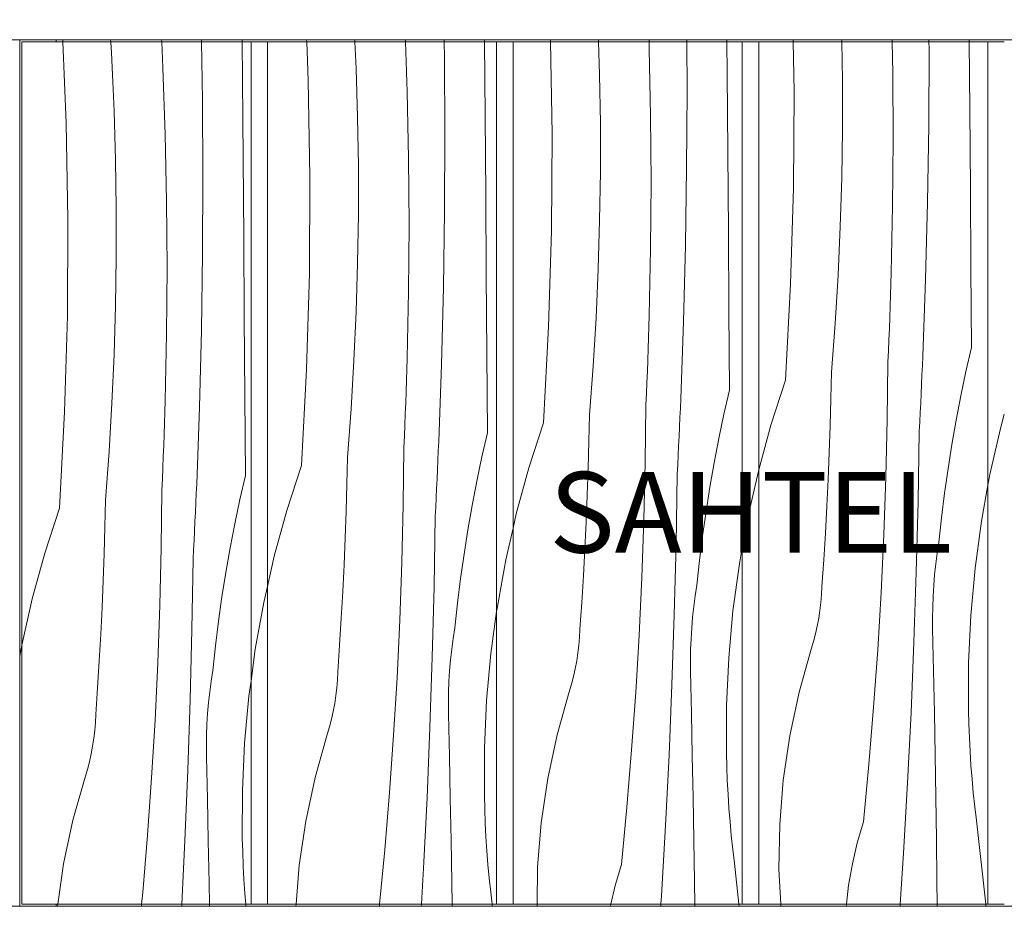
# Model space of a CAD drawing. Units: millimetres. Extents: x -54530 to -37447, y 0 to 3200.
# Drawn here: x -49680 to -49192, y 940 to 1390 of the extents above; entities that cross this region are included whole.
import ezdxf

# ---------------------------------------------------------------- set-up
doc = ezdxf.new("R2010")
doc.units = ezdxf.units.MM
doc.header["$MEASUREMENT"] = 0
doc.linetypes.add('KAUSS punktiirjoon L', pattern=[4.233333, 2.116667, -2.116667])
doc.linetypes.add('Wipeout_Contour', pattern=[1000, 0, -1000])
for name, color, linetype, lineweight, true_color in [('A_NOORTEKESKUS RIIUL_1_0_Pen_No__245', 7, 'Continuous', 13, 0x474874), ('A_NOORTEKESKUS RIIUL_1_SA - SISUSTUS - 3D erimööbel_Pen_No__87', 7, 'Continuous', 9, 0x8a8a8a), ('A_NOORTEKESKUS RIIUL_1_SA - SISUSTUS - erimööbel_Pen_No__87', 7, 'Continuous', 9, 0x8a8a8a)]:
    doc.layers.add(name, color=color, linetype=linetype, lineweight=lineweight, true_color=true_color)
for name, color, linetype in [('A_NOORTEKESKUS RIIUL_1_AR - SEINAD - siseseinad', 7, 'Continuous'), ('A_NOORTEKESKUS RIIUL_1_SA - SISUSTUS - 3D erimööbel', 7, 'Continuous'), ('A_NOORTEKESKUS RIIUL_1_SA - SISUSTUS - erimööbel', 7, 'Continuous')]:
    doc.layers.add(name, color=color, linetype=linetype)
doc.layers.add('A_NOORTEKESKUS RIIUL_1_SA - SISUSTUS - erimööbel_Pen_No__18', color=9, linetype='Continuous', lineweight=13)
doc.styles.add('GENERATED_STYLE_2', font='txt')

# ---------------------------------------------------------------- blocks, each defined once
blk = doc.blocks.new('*X21', base_point=(-54990.2, -2501.08))
at = {"layer": 'A_NOORTEKESKUS RIIUL_1_SA - SISUSTUS - erimööbel_Pen_No__18', "color": 9, "linetype": 'Continuous', "lineweight": 13}
for p, q in [((-49191.98, 1194.24), (-49193.92, 1187.15)), ((-49193.92, 1187.15), (-49199.14, 1164.22)), ((-49199.14, 1164.22), (-49200.1, 1158.91))]:
    blk.add_line(p, q, dxfattribs=at)
blk = doc.blocks.new('*X22', base_point=(-54990.2, -2501.08))
at = {"layer": 'A_NOORTEKESKUS RIIUL_1_SA - SISUSTUS - erimööbel_Pen_No__18', "color": 9, "linetype": 'Continuous', "lineweight": 13}
for p, q in [((-49296.27, 1354.41), (-49296.7, 1379)), ((-49272.29, 1359.81), (-49272.58, 1379)), ((-49247.34, 1363.53), (-49247.66, 1379)), ((-49229.32, 1375.64), (-49229.34, 1379)), ((-49209.08, 1345.35), (-49209.34, 1379)), ((-49229.49, 1337.49), (-49229.32, 1375.64)), ((-49247.13, 1330.49), (-49247.34, 1363.53)), ((-49272.29, 1335.66), (-49272.29, 1359.81)), ((-49296.57, 1306.59), (-49296.27, 1354.41)), ((-49208.8, 1306), (-49209.08, 1345.35)), ((-49272.65, 1311.52), (-49272.29, 1335.66)), ((-49230.06, 1299.33), (-49229.49, 1337.49)), ((-49247.36, 1297.44), (-49247.13, 1330.49)), ((-49273.37, 1287.38), (-49272.65, 1311.52)), ((-49297.99, 1258.8), (-49296.57, 1306.59)), ((-49208.53, 1266.66), (-49208.8, 1306)), ((-49231.04, 1261.19), (-49230.06, 1299.33)), ((-49248.05, 1264.4), (-49247.36, 1297.44)), ((-49274.45, 1263.26), (-49273.37, 1287.38)), ((-49208.28, 1227.31), (-49208.53, 1266.66)), ((-49275.9, 1239.15), (-49274.45, 1263.26)), ((-49248.21, 1258.85), (-49248.05, 1264.4)), ((-49232.42, 1223.06), (-49231.04, 1261.19)), ((-49300.54, 1211.05), (-49297.99, 1258.8)), ((-49248.38, 1253.3), (-49248.21, 1258.85)), ((-49248.56, 1247.75), (-49248.38, 1253.3)), ((-49248.76, 1242.21), (-49248.56, 1247.75)), ((-49248.97, 1236.66), (-49248.76, 1242.21)), ((-49277.71, 1215.07), (-49275.9, 1239.15)), ((-49249.19, 1231.11), (-49248.97, 1236.66)), ((-49249.43, 1225.56), (-49249.19, 1231.11)), ((-49208.28, 1227.31), (-49210.99, 1215.35)), ((-49249.68, 1220.01), (-49249.43, 1225.56)), ((-49232.62, 1218.38), (-49232.42, 1223.06)), ((-49250.02, 1191.44), (-49249.68, 1220.01)), ((-49232.82, 1213.71), (-49232.62, 1218.38)), ((-49277.98, 1201.75), (-49277.71, 1215.07)), ((-49233.03, 1209.03), (-49232.82, 1213.71)), ((-49210.99, 1215.35), (-49213.5, 1203.34)), ((-49300.54, 1211.05), (-49307.76, 1188.66)), ((-49233.24, 1204.36), (-49233.03, 1209.03)), ((-49278.34, 1188.44), (-49277.98, 1201.75)), ((-49233.46, 1199.69), (-49233.24, 1204.36)), ((-49213.5, 1203.34), (-49215.82, 1191.29)), ((-49233.69, 1195.01), (-49233.46, 1199.69)), ((-49233.93, 1190.34), (-49233.69, 1195.01)), ((-49307.76, 1188.66), (-49313.83, 1166.56)), ((-49278.79, 1175.13), (-49278.34, 1188.44)), ((-49250.7, 1162.86), (-49250.02, 1191.44)), ((-49234.16, 1185.67), (-49233.93, 1190.34)), ((-49215.82, 1191.29), (-49217.94, 1179.2)), ((-49234.75, 1150.76), (-49234.16, 1185.67)), ((-49217.94, 1179.2), (-49219.87, 1167.09)), ((-49279.34, 1161.82), (-49278.79, 1175.13)), ((-49251.72, 1134.3), (-49250.7, 1162.86)), ((-49219.87, 1167.09), (-49221.59, 1154.94)), ((-49279.99, 1148.51), (-49279.34, 1161.82)), ((-49200.1, 1158.91), (-49203.33, 1141.08)), ((-49221.59, 1154.94), (-49223.12, 1142.76)), ((-49280.72, 1135.21), (-49279.99, 1148.51)), ((-49235.62, 1115.86), (-49234.75, 1150.76)), ((-49223.12, 1142.76), (-49224.45, 1130.56)), ((-49203.33, 1141.08), (-49206.5, 1117.77)), ((-49281.56, 1121.92), (-49280.72, 1135.21)), ((-49253.07, 1105.75), (-49251.72, 1134.3)), ((-49225.27, 1125.25), (-49224.45, 1130.56)), ((-49225.97, 1119.91), (-49225.27, 1125.25)), ((-49282.48, 1108.63), (-49281.56, 1121.92)), ((-49226.55, 1114.56), (-49225.97, 1119.91)), ((-49236.78, 1080.97), (-49235.62, 1115.86)), ((-49226.99, 1109.2), (-49226.55, 1114.56)), ((-49206.5, 1117.77), (-49208.63, 1094.35)), ((-49227.32, 1103.83), (-49226.99, 1109.2)), ((-49282.97, 1100.75), (-49282.66, 1104.69)), ((-49282.66, 1104.69), (-49282.48, 1108.63)), ((-49254.77, 1077.23), (-49253.07, 1105.75)), ((-49283.43, 1096.83), (-49282.97, 1100.75)), ((-49227.51, 1098.45), (-49227.32, 1103.83)), ((-49284.02, 1092.92), (-49283.43, 1096.83)), ((-49227.58, 1093.07), (-49227.51, 1098.45)), ((-49208.63, 1094.35), (-49209.72, 1070.85)), ((-49284.75, 1089.04), (-49284.02, 1092.92)), ((-49227.53, 1087.69), (-49227.58, 1093.07)), ((-49286.61, 1081.37), (-49285.61, 1085.19)), ((-49285.61, 1085.19), (-49284.75, 1089.04)), ((-49227.09, 1066.8), (-49227.53, 1087.69)), ((-49287.74, 1077.59), (-49286.61, 1081.37)), ((-49238.22, 1046.09), (-49236.78, 1080.97)), ((-49293.77, 1056.24), (-49287.74, 1077.59)), ((-49256.8, 1048.72), (-49254.77, 1077.23)), ((-49209.72, 1070.85), (-49209.77, 1047.34)), ((-49226.68, 1045.91), (-49227.09, 1066.8)), ((-49298.41, 1034.55), (-49293.77, 1056.24)), ((-49259.17, 1020.24), (-49256.8, 1048.72)), ((-49239.96, 1011.22), (-49238.22, 1046.09)), ((-49226.3, 1025.02), (-49226.68, 1045.91)), ((-49209.59, 1040.47), (-49209.77, 1047.34)), ((-49209.32, 1033.6), (-49209.59, 1040.47)), ((-49301.63, 1012.61), (-49298.41, 1034.55)), ((-49208.96, 1026.74), (-49209.32, 1033.6)), ((-49208.51, 1019.88), (-49208.96, 1026.74)), ((-49225.96, 1004.13), (-49226.3, 1025.02)), ((-49261.88, 991.78), (-49259.17, 1020.24)), ((-49207.98, 1013.03), (-49208.51, 1019.88)), ((-49303.41, 990.5), (-49301.63, 1012.61)), ((-49241.98, 976.36), (-49239.96, 1011.22)), ((-49207.35, 1006.19), (-49207.98, 1013.03)), ((-49206.64, 999.35), (-49207.35, 1006.19)), ((-49225.65, 983.24), (-49225.96, 1004.13)), ((-49205.83, 992.53), (-49206.64, 999.35)), ((-49264.92, 981.5), (-49261.88, 991.78)), ((-49201.18, 951.02), (-49205.83, 992.53)), ((-49303.75, 968.32), (-49303.41, 990.5)), ((-49225.37, 962.34), (-49225.65, 983.24)), ((-49267.36, 971.06), (-49264.92, 981.5)), ((-49243.66, 951.02), (-49241.98, 976.36)), ((-49302.9, 951.02), (-49303.75, 968.32)), ((-49269.22, 960.49), (-49267.36, 971.06)), ((-49225.24, 951.02), (-49225.37, 962.34)), ((-49270.33, 951.02), (-49269.22, 960.49))]:
    blk.add_line(p, q, dxfattribs=at)
blk = doc.blocks.new('*X23', base_point=(-54990.2, -2501.08))
at = {"layer": 'A_NOORTEKESKUS RIIUL_1_SA - SISUSTUS - erimööbel_Pen_No__18', "color": 9, "linetype": 'Continuous', "lineweight": 13}
for p, q in [((-49313.99, 1165.98), (-49319.21, 1143.05)), ((-49313.83, 1166.56), (-49313.99, 1165.98)), ((-49319.21, 1143.05), (-49321.95, 1127.89))]:
    blk.add_line(p, q, dxfattribs=at)
blk = doc.blocks.new('*X24', base_point=(-54990.2, -2501.08))
at = {"layer": 'A_NOORTEKESKUS RIIUL_1_SA - SISUSTUS - erimööbel_Pen_No__18', "color": 9, "linetype": 'Continuous', "lineweight": 13}
for p, q in [((-49416.34, 1333.24), (-49417.14, 1379)), ((-49392.72, 1362.79), (-49393.21, 1379)), ((-49368.08, 1375.4), (-49368.2, 1379)), ((-49349.38, 1354.47), (-49349.53, 1379)), ((-49329.45, 1363.52), (-49329.57, 1379)), ((-49367.41, 1342.36), (-49368.08, 1375.4)), ((-49392.36, 1338.64), (-49392.72, 1362.79)), ((-49329.15, 1324.18), (-49329.45, 1363.52)), ((-49349.55, 1316.32), (-49349.38, 1354.47)), ((-49392.35, 1314.49), (-49392.36, 1338.64)), ((-49367.2, 1309.32), (-49367.41, 1342.36)), ((-49416.64, 1285.42), (-49416.34, 1333.24)), ((-49328.87, 1284.83), (-49329.15, 1324.18)), ((-49392.71, 1290.35), (-49392.35, 1314.49)), ((-49350.13, 1278.16), (-49349.55, 1316.32)), ((-49367.43, 1276.27), (-49367.2, 1309.32)), ((-49393.44, 1266.21), (-49392.71, 1290.35)), ((-49418.06, 1237.62), (-49416.64, 1285.42)), ((-49328.6, 1245.49), (-49328.87, 1284.83)), ((-49368.12, 1243.23), (-49367.43, 1276.27)), ((-49351.11, 1240.02), (-49350.13, 1278.16)), ((-49394.52, 1242.08), (-49393.44, 1266.21)), ((-49395.97, 1217.98), (-49394.52, 1242.08)), ((-49368.27, 1237.68), (-49368.12, 1243.23)), ((-49328.34, 1206.14), (-49328.6, 1245.49)), ((-49420.61, 1189.87), (-49418.06, 1237.62)), ((-49368.45, 1232.13), (-49368.27, 1237.68)), ((-49352.49, 1201.89), (-49351.11, 1240.02)), ((-49368.63, 1226.58), (-49368.45, 1232.13)), ((-49368.83, 1221.03), (-49368.63, 1226.58)), ((-49397.78, 1193.9), (-49395.97, 1217.98)), ((-49369.04, 1215.49), (-49368.83, 1221.03)), ((-49369.26, 1209.94), (-49369.04, 1215.49)), ((-49369.5, 1204.39), (-49369.26, 1209.94)), ((-49369.74, 1198.84), (-49369.5, 1204.39)), ((-49352.68, 1197.21), (-49352.49, 1201.89)), ((-49328.34, 1206.14), (-49331.05, 1194.18)), ((-49370.09, 1170.27), (-49369.74, 1198.84)), ((-49352.89, 1192.54), (-49352.68, 1197.21)), ((-49398.05, 1180.58), (-49397.78, 1193.9)), ((-49353.1, 1187.86), (-49352.89, 1192.54)), ((-49331.05, 1194.18), (-49333.57, 1182.17)), ((-49420.61, 1189.87), (-49427.83, 1167.49)), ((-49353.31, 1183.19), (-49353.1, 1187.86)), ((-49353.53, 1178.52), (-49353.31, 1183.19)), ((-49333.57, 1182.17), (-49335.89, 1170.12)), ((-49398.41, 1167.27), (-49398.05, 1180.58)), ((-49353.76, 1173.84), (-49353.53, 1178.52)), ((-49353.99, 1169.17), (-49353.76, 1173.84)), ((-49427.83, 1167.49), (-49434.06, 1144.81)), ((-49370.77, 1141.69), (-49370.09, 1170.27)), ((-49354.23, 1164.5), (-49353.99, 1169.17)), ((-49335.89, 1170.12), (-49338.01, 1158.03)), ((-49398.86, 1153.96), (-49398.41, 1167.27)), ((-49354.82, 1129.59), (-49354.23, 1164.5)), ((-49338.01, 1158.03), (-49339.93, 1145.91)), ((-49399.41, 1140.65), (-49398.86, 1153.96)), ((-49434.06, 1144.81), (-49435.68, 1137.66)), ((-49339.93, 1145.91), (-49341.66, 1133.77)), ((-49400.05, 1127.34), (-49399.41, 1140.65)), ((-49371.78, 1113.13), (-49370.77, 1141.69)), ((-49341.66, 1133.77), (-49343.19, 1121.59)), ((-49355.69, 1094.69), (-49354.82, 1129.59)), ((-49400.79, 1114.04), (-49400.05, 1127.34)), ((-49321.95, 1127.89), (-49323.4, 1119.91)), ((-49343.19, 1121.59), (-49344.52, 1109.39)), ((-49323.4, 1119.91), (-49326.57, 1096.6)), ((-49401.62, 1100.75), (-49400.79, 1114.04)), ((-49373.14, 1084.58), (-49371.78, 1113.13)), ((-49345.34, 1104.08), (-49344.52, 1109.39)), ((-49346.04, 1098.74), (-49345.34, 1104.08)), ((-49402.55, 1087.46), (-49401.62, 1100.75)), ((-49356.85, 1059.8), (-49355.69, 1094.69)), ((-49346.61, 1093.39), (-49346.04, 1098.74)), ((-49326.57, 1096.6), (-49328.7, 1073.18)), ((-49347.06, 1088.03), (-49346.61, 1093.39)), ((-49402.73, 1083.52), (-49402.55, 1087.46)), ((-49374.84, 1056.05), (-49373.14, 1084.58)), ((-49347.38, 1082.66), (-49347.06, 1088.03)), ((-49403.49, 1075.66), (-49403.04, 1079.58)), ((-49403.04, 1079.58), (-49402.73, 1083.52)), ((-49347.58, 1077.28), (-49347.38, 1082.66)), ((-49404.09, 1071.75), (-49403.49, 1075.66)), ((-49347.65, 1071.9), (-49347.58, 1077.28)), ((-49404.81, 1067.87), (-49404.09, 1071.75)), ((-49347.6, 1066.52), (-49347.65, 1071.9)), ((-49328.7, 1073.18), (-49329.79, 1049.68)), ((-49405.68, 1064.02), (-49404.81, 1067.87)), ((-49347.15, 1045.63), (-49347.6, 1066.52)), ((-49407.81, 1056.41), (-49406.67, 1060.2)), ((-49406.67, 1060.2), (-49405.68, 1064.02)), ((-49413.84, 1035.07), (-49407.81, 1056.41)), ((-49376.87, 1027.55), (-49374.84, 1056.05)), ((-49358.29, 1024.92), (-49356.85, 1059.8)), ((-49346.74, 1024.74), (-49347.15, 1045.63)), ((-49329.79, 1049.68), (-49329.84, 1026.16)), ((-49418.48, 1013.38), (-49413.84, 1035.07)), ((-49379.24, 999.06), (-49376.87, 1027.55)), ((-49329.66, 1019.3), (-49329.84, 1026.16)), ((-49360.02, 990.05), (-49358.29, 1024.92)), ((-49346.37, 1003.85), (-49346.74, 1024.74)), ((-49329.39, 1012.43), (-49329.66, 1019.3)), ((-49421.7, 991.44), (-49418.48, 1013.38)), ((-49329.03, 1005.57), (-49329.39, 1012.43)), ((-49346.02, 982.96), (-49346.37, 1003.85)), ((-49328.58, 998.71), (-49329.03, 1005.57)), ((-49381.95, 970.61), (-49379.24, 999.06)), ((-49328.04, 991.86), (-49328.58, 998.71)), ((-49327.42, 985.02), (-49328.04, 991.86)), ((-49423.48, 969.33), (-49421.7, 991.44)), ((-49362.04, 955.19), (-49360.02, 990.05)), ((-49345.72, 962.07), (-49346.02, 982.96)), ((-49326.7, 978.18), (-49327.42, 985.02)), ((-49325.9, 971.36), (-49326.7, 978.18)), ((-49423.76, 951.02), (-49423.48, 969.33)), ((-49384.98, 960.33), (-49381.95, 970.61)), ((-49323.62, 951.02), (-49325.9, 971.36)), ((-49387.17, 951.02), (-49384.98, 960.33)), ((-49345.57, 951.02), (-49345.72, 962.07)), ((-49362.32, 951.02), (-49362.04, 955.19))]:
    blk.add_line(p, q, dxfattribs=at)
blk = doc.blocks.new('*X25', base_point=(-54990.2, -2501.08))
at = {"layer": 'A_NOORTEKESKUS RIIUL_1_SA - SISUSTUS - erimööbel_Pen_No__18', "color": 9, "linetype": 'Continuous', "lineweight": 13}
for p, q in [((-49435.68, 1137.66), (-49439.27, 1121.88)), ((-49439.27, 1121.88), (-49443.47, 1098.73)), ((-49443.47, 1098.73), (-49443.81, 1096.23))]:
    blk.add_line(p, q, dxfattribs=at)
blk = doc.blocks.new('*X26', base_point=(-54990.2, -2501.08))
at = {"layer": 'A_NOORTEKESKUS RIIUL_1_SA - SISUSTUS - erimööbel_Pen_No__18', "color": 9, "linetype": 'Continuous', "lineweight": 13}
for p, q in [((-49537.24, 1359.88), (-49538.02, 1379)), ((-49513.52, 1365.75), (-49514.08, 1379)), ((-49488.14, 1354.23), (-49488.98, 1379)), ((-49469.68, 1371.46), (-49469.81, 1379)), ((-49449.52, 1342.35), (-49449.81, 1379)), ((-49469.45, 1333.3), (-49469.68, 1371.46)), ((-49512.79, 1341.61), (-49513.52, 1365.75)), ((-49536.41, 1312.07), (-49537.24, 1359.88)), ((-49487.48, 1321.19), (-49488.14, 1354.23)), ((-49512.42, 1317.47), (-49512.79, 1341.61)), ((-49449.22, 1303.01), (-49449.52, 1342.35)), ((-49469.62, 1295.14), (-49469.45, 1333.3)), ((-49487.26, 1288.15), (-49487.48, 1321.19)), ((-49512.42, 1293.32), (-49512.42, 1317.47)), ((-49536.7, 1264.25), (-49536.41, 1312.07)), ((-49448.94, 1263.66), (-49449.22, 1303.01)), ((-49470.2, 1256.99), (-49469.62, 1295.14)), ((-49512.78, 1269.18), (-49512.42, 1293.32)), ((-49487.5, 1255.1), (-49487.26, 1288.15)), ((-49513.5, 1245.04), (-49512.78, 1269.18)), ((-49538.13, 1216.45), (-49536.7, 1264.25)), ((-49448.67, 1224.32), (-49448.94, 1263.66)), ((-49471.17, 1218.85), (-49470.2, 1256.99)), ((-49488.18, 1222.06), (-49487.5, 1255.1)), ((-49514.59, 1220.91), (-49513.5, 1245.04)), ((-49488.34, 1216.51), (-49488.18, 1222.06)), ((-49448.41, 1184.97), (-49448.67, 1224.32)), ((-49540.68, 1168.7), (-49538.13, 1216.45)), ((-49516.04, 1196.81), (-49514.59, 1220.91)), ((-49488.51, 1210.96), (-49488.34, 1216.51)), ((-49472.55, 1180.71), (-49471.17, 1218.85)), ((-49488.7, 1205.41), (-49488.51, 1210.96)), ((-49488.9, 1199.86), (-49488.7, 1205.41)), ((-49517.85, 1172.73), (-49516.04, 1196.81)), ((-49489.11, 1194.31), (-49488.9, 1199.86)), ((-49489.33, 1188.77), (-49489.11, 1194.31)), ((-49489.56, 1183.22), (-49489.33, 1188.77)), ((-49489.81, 1177.67), (-49489.56, 1183.22)), ((-49448.41, 1184.97), (-49451.12, 1173.01)), ((-49490.15, 1149.09), (-49489.81, 1177.67)), ((-49472.75, 1176.04), (-49472.55, 1180.71)), ((-49518.11, 1159.41), (-49517.85, 1172.73)), ((-49472.95, 1171.37), (-49472.75, 1176.04)), ((-49451.12, 1173.01), (-49453.64, 1161)), ((-49540.68, 1168.7), (-49547.9, 1146.32)), ((-49473.16, 1166.69), (-49472.95, 1171.37)), ((-49473.38, 1162.02), (-49473.16, 1166.69)), ((-49518.47, 1146.1), (-49518.11, 1159.41)), ((-49473.6, 1157.34), (-49473.38, 1162.02)), ((-49453.64, 1161), (-49455.96, 1148.95)), ((-49473.83, 1152.67), (-49473.6, 1157.34)), ((-49490.83, 1120.52), (-49490.15, 1149.09)), ((-49474.3, 1143.33), (-49474.06, 1148)), ((-49474.06, 1148), (-49473.83, 1152.67)), ((-49455.96, 1148.95), (-49458.08, 1136.86)), ((-49547.9, 1146.32), (-49554.13, 1123.64)), ((-49518.93, 1132.78), (-49518.47, 1146.1)), ((-49474.88, 1108.42), (-49474.3, 1143.33)), ((-49458.08, 1136.86), (-49460, 1124.74)), ((-49519.48, 1119.48), (-49518.93, 1132.78)), ((-49554.13, 1123.64), (-49557.54, 1108.63)), ((-49460, 1124.74), (-49461.73, 1112.59)), ((-49520.12, 1106.17), (-49519.48, 1119.48)), ((-49491.85, 1091.96), (-49490.83, 1120.52)), ((-49461.73, 1112.59), (-49463.25, 1100.42)), ((-49520.86, 1092.87), (-49520.12, 1106.17)), ((-49475.76, 1073.52), (-49474.88, 1108.42)), ((-49463.25, 1100.42), (-49464.58, 1088.22)), ((-49443.81, 1096.23), (-49446.63, 1075.43)), ((-49521.69, 1079.58), (-49520.86, 1092.87)), ((-49493.21, 1063.41), (-49491.85, 1091.96)), ((-49465.41, 1082.91), (-49464.58, 1088.22)), ((-49522.62, 1066.29), (-49521.69, 1079.58)), ((-49466.11, 1077.57), (-49465.41, 1082.91)), ((-49466.68, 1072.22), (-49466.11, 1077.57)), ((-49446.63, 1075.43), (-49448.77, 1052.01)), ((-49476.91, 1038.63), (-49475.76, 1073.52)), ((-49467.13, 1066.86), (-49466.68, 1072.22)), ((-49522.79, 1062.35), (-49522.62, 1066.29)), ((-49467.45, 1061.49), (-49467.13, 1066.86)), ((-49523.11, 1058.41), (-49522.79, 1062.35)), ((-49494.9, 1034.88), (-49493.21, 1063.41)), ((-49467.65, 1056.11), (-49467.45, 1061.49)), ((-49523.56, 1054.49), (-49523.11, 1058.41)), ((-49467.72, 1050.73), (-49467.65, 1056.11)), ((-49524.88, 1046.7), (-49524.15, 1050.58)), ((-49524.15, 1050.58), (-49523.56, 1054.49)), ((-49467.66, 1045.35), (-49467.72, 1050.73)), ((-49448.77, 1052.01), (-49449.86, 1028.51)), ((-49525.74, 1042.85), (-49524.88, 1046.7)), ((-49467.22, 1024.46), (-49467.66, 1045.35)), ((-49526.74, 1039.03), (-49525.74, 1042.85)), ((-49527.87, 1035.24), (-49526.74, 1039.03)), ((-49478.36, 1003.74), (-49476.91, 1038.63)), ((-49533.91, 1013.9), (-49527.87, 1035.24)), ((-49496.94, 1006.38), (-49494.9, 1034.88)), ((-49449.86, 1028.51), (-49449.91, 1004.99)), ((-49466.81, 1003.57), (-49467.22, 1024.46)), ((-49538.55, 992.21), (-49533.91, 1013.9)), ((-49499.31, 977.89), (-49496.94, 1006.38)), ((-49480.09, 968.88), (-49478.36, 1003.74)), ((-49466.44, 982.68), (-49466.81, 1003.57)), ((-49449.73, 998.12), (-49449.91, 1004.99)), ((-49449.46, 991.26), (-49449.73, 998.12)), ((-49541.76, 970.27), (-49538.55, 992.21)), ((-49449.1, 984.4), (-49449.46, 991.26)), ((-49466.09, 961.79), (-49466.44, 982.68)), ((-49448.65, 977.54), (-49449.1, 984.4)), ((-49501.86, 951.02), (-49499.31, 977.89)), ((-49448.11, 970.69), (-49448.65, 977.54)), ((-49543.32, 951.02), (-49541.76, 970.27)), ((-49481.13, 951.02), (-49480.09, 968.88)), ((-49447.49, 963.85), (-49448.11, 970.69)), ((-49446.77, 957.01), (-49447.49, 963.85)), ((-49465.93, 951.02), (-49466.09, 961.79)), ((-49446.07, 951.02), (-49446.77, 957.01))]:
    blk.add_line(p, q, dxfattribs=at)
blk = doc.blocks.new('*X27', base_point=(-54990.2, -2501.08))
at = {"layer": 'A_NOORTEKESKUS RIIUL_1_SA - SISUSTUS - erimööbel_Pen_No__18', "color": 9, "linetype": 'Continuous', "lineweight": 13}
for p, q in [((-49557.54, 1108.63), (-49559.34, 1100.71)), ((-49559.34, 1100.71), (-49563.54, 1077.56)), ((-49563.54, 1077.56), (-49565.66, 1061.92))]:
    blk.add_line(p, q, dxfattribs=at)
blk = doc.blocks.new('*X28', base_point=(-54990.2, -2501.08))
at = {"layer": 'A_NOORTEKESKUS RIIUL_1_SA - SISUSTUS - erimööbel_Pen_No__18', "color": 9, "linetype": 'Continuous', "lineweight": 13}
for p, q in [((-49657.31, 1338.71), (-49658.96, 1379)), ((-49634.94, 1373.57), (-49635.27, 1379)), ((-49609.33, 1366.09), (-49609.94, 1379)), ((-49589.75, 1350.29), (-49590.23, 1379)), ((-49569.9, 1360.52), (-49570.05, 1379)), ((-49634.2, 1359.08), (-49634.94, 1373.57)), ((-49608.21, 1333.06), (-49609.33, 1366.09)), ((-49633.59, 1344.58), (-49634.2, 1359.08)), ((-49569.58, 1321.18), (-49569.9, 1360.52)), ((-49589.52, 1312.13), (-49589.75, 1350.29)), ((-49632.86, 1320.44), (-49633.59, 1344.58)), ((-49656.48, 1290.9), (-49657.31, 1338.71)), ((-49607.55, 1300.02), (-49608.21, 1333.06)), ((-49632.49, 1296.3), (-49632.86, 1320.44)), ((-49569.29, 1281.83), (-49569.58, 1321.18)), ((-49589.69, 1273.97), (-49589.52, 1312.13)), ((-49607.33, 1266.97), (-49607.55, 1300.02)), ((-49632.49, 1272.15), (-49632.49, 1296.3)), ((-49656.77, 1243.08), (-49656.48, 1290.9)), ((-49569, 1242.49), (-49569.29, 1281.83)), ((-49632.85, 1248), (-49632.49, 1272.15)), ((-49590.26, 1235.82), (-49589.69, 1273.97)), ((-49607.57, 1233.93), (-49607.33, 1266.97)), ((-49633.57, 1223.87), (-49632.85, 1248)), ((-49658.19, 1195.28), (-49656.77, 1243.08)), ((-49568.73, 1203.15), (-49569, 1242.49)), ((-49591.24, 1197.68), (-49590.26, 1235.82)), ((-49608.25, 1200.89), (-49607.57, 1233.93)), ((-49634.66, 1199.74), (-49633.57, 1223.87)), ((-49568.48, 1163.8), (-49568.73, 1203.15)), ((-49636.1, 1175.64), (-49634.66, 1199.74)), ((-49608.41, 1195.34), (-49608.25, 1200.89)), ((-49592.62, 1159.54), (-49591.24, 1197.68)), ((-49660.74, 1147.53), (-49658.19, 1195.28)), ((-49608.58, 1189.79), (-49608.41, 1195.34)), ((-49608.77, 1184.24), (-49608.58, 1189.79)), ((-49608.96, 1178.69), (-49608.77, 1184.24)), ((-49609.17, 1173.14), (-49608.96, 1178.69)), ((-49637.92, 1151.56), (-49636.1, 1175.64)), ((-49609.4, 1167.6), (-49609.17, 1173.14)), ((-49609.63, 1162.05), (-49609.4, 1167.6)), ((-49568.48, 1163.8), (-49571.19, 1151.83)), ((-49609.88, 1156.5), (-49609.63, 1162.05)), ((-49592.82, 1154.87), (-49592.62, 1159.54)), ((-49610.22, 1127.92), (-49609.88, 1156.5)), ((-49593.02, 1150.19), (-49592.82, 1154.87)), ((-49638.18, 1138.24), (-49637.92, 1151.56)), ((-49593.23, 1145.52), (-49593.02, 1150.19)), ((-49571.19, 1151.83), (-49573.7, 1139.82)), ((-49660.74, 1147.53), (-49667.97, 1125.15)), ((-49593.45, 1140.85), (-49593.23, 1145.52)), ((-49638.54, 1124.93), (-49638.18, 1138.24)), ((-49593.67, 1136.17), (-49593.45, 1140.85)), ((-49573.7, 1139.82), (-49576.02, 1127.78)), ((-49593.89, 1131.5), (-49593.67, 1136.17)), ((-49594.13, 1126.83), (-49593.89, 1131.5)), ((-49667.97, 1125.15), (-49674.19, 1102.47)), ((-49639, 1111.61), (-49638.54, 1124.93)), ((-49610.9, 1099.35), (-49610.22, 1127.92)), ((-49594.37, 1122.16), (-49594.13, 1126.83)), ((-49576.02, 1127.78), (-49578.14, 1115.69)), ((-49594.95, 1087.25), (-49594.37, 1122.16)), ((-49578.14, 1115.69), (-49580.07, 1103.57)), ((-49639.55, 1098.3), (-49639, 1111.61)), ((-49674.19, 1102.47), (-49679.39, 1079.61)), ((-49611.92, 1070.79), (-49610.9, 1099.35)), ((-49580.07, 1103.57), (-49581.8, 1091.42)), ((-49640.19, 1085), (-49639.55, 1098.3)), ((-49581.8, 1091.42), (-49583.32, 1079.25)), ((-49640.93, 1071.7), (-49640.19, 1085)), ((-49595.82, 1052.35), (-49594.95, 1087.25)), ((-49583.32, 1079.25), (-49584.65, 1067.05)), ((-49641.76, 1058.41), (-49640.93, 1071.7)), ((-49613.28, 1042.24), (-49611.92, 1070.79)), ((-49585.48, 1061.73), (-49584.65, 1067.05)), ((-49586.17, 1056.4), (-49585.48, 1061.73)), ((-49565.66, 1061.92), (-49566.7, 1054.26)), ((-49642.68, 1045.12), (-49641.76, 1058.41)), ((-49586.75, 1051.05), (-49586.17, 1056.4)), ((-49596.98, 1017.45), (-49595.82, 1052.35)), ((-49587.2, 1045.69), (-49586.75, 1051.05)), ((-49566.7, 1054.26), (-49568.83, 1030.84)), ((-49587.52, 1040.32), (-49587.2, 1045.69)), ((-49643.18, 1037.24), (-49642.86, 1041.17)), ((-49642.86, 1041.17), (-49642.68, 1045.12)), ((-49614.97, 1013.71), (-49613.28, 1042.24)), ((-49643.63, 1033.32), (-49643.18, 1037.24)), ((-49587.72, 1034.94), (-49587.52, 1040.32)), ((-49644.22, 1029.41), (-49643.63, 1033.32)), ((-49587.79, 1029.56), (-49587.72, 1034.94)), ((-49568.83, 1030.84), (-49569.93, 1007.34)), ((-49644.95, 1025.53), (-49644.22, 1029.41)), ((-49587.73, 1024.18), (-49587.79, 1029.56)), ((-49646.81, 1017.86), (-49645.81, 1021.68)), ((-49645.81, 1021.68), (-49644.95, 1025.53)), ((-49587.29, 1003.29), (-49587.73, 1024.18)), ((-49647.94, 1014.07), (-49646.81, 1017.86)), ((-49598.43, 982.57), (-49596.98, 1017.45)), ((-49653.98, 992.73), (-49647.94, 1014.07)), ((-49617, 985.2), (-49614.97, 1013.71)), ((-49569.93, 1007.34), (-49569.98, 983.82)), ((-49586.88, 982.4), (-49587.29, 1003.29)), ((-49658.61, 971.04), (-49653.98, 992.73)), ((-49619.37, 956.72), (-49617, 985.2)), ((-49600, 951.02), (-49598.43, 982.57)), ((-49586.5, 961.51), (-49586.88, 982.4)), ((-49569.79, 976.95), (-49569.98, 983.82)), ((-49569.52, 970.09), (-49569.79, 976.95)), ((-49661.55, 951.02), (-49658.61, 971.04)), ((-49569.16, 963.22), (-49569.52, 970.09)), ((-49568.72, 956.37), (-49569.16, 963.22)), ((-49586.33, 951.02), (-49586.5, 961.51)), ((-49619.92, 951.02), (-49619.37, 956.72)), ((-49568.3, 951.02), (-49568.72, 956.37))]:
    blk.add_line(p, q, dxfattribs=at)
blk = doc.blocks.new('*X29', base_point=(-54990.2, -2501.08))
at = {"layer": 'A_NOORTEKESKUS RIIUL_1_SA - SISUSTUS - erimööbel_Pen_No__18', "color": 9, "linetype": 'Continuous', "lineweight": 13}
for p, q in [((-49661.7, 950.02), (-49661.55, 951.02)), ((-49620.01, 950.02), (-49619.92, 951.02)), ((-49600.05, 950.02), (-49600, 951.02)), ((-49586.31, 950.02), (-49586.33, 951.02)), ((-49568.22, 950.02), (-49568.3, 951.02)), ((-49543.4, 950.02), (-49543.32, 951.02)), ((-49501.96, 950.02), (-49501.86, 951.02)), ((-49481.19, 950.02), (-49481.13, 951.02)), ((-49465.92, 950.02), (-49465.93, 951.02)), ((-49445.97, 950.19), (-49446.07, 951.02)), ((-49445.95, 950.02), (-49445.97, 950.19)), ((-49423.78, 950.02), (-49423.76, 951.02)), ((-49387.4, 950.02), (-49387.17, 951.02)), ((-49362.39, 950.02), (-49362.32, 951.02)), ((-49345.56, 950.02), (-49345.57, 951.02)), ((-49323.51, 950.02), (-49323.62, 951.02)), ((-49302.85, 950.02), (-49302.9, 951.02)), ((-49270.44, 950.02), (-49270.33, 951.02)), ((-49243.72, 950.02), (-49243.66, 951.02)), ((-49225.23, 950.02), (-49225.24, 951.02)), ((-49201.06, 950.02), (-49201.18, 951.02)), ((-49180.59, 950.02), (-49180.71, 951.02)), ((-49151.07, 950.02), (-49151.07, 951.02)), ((-49125.16, 950.02), (-49125.09, 951.02)), ((-49104.94, 950.02), (-49104.95, 951.02)), ((-49079.01, 950.02), (-49079.09, 951.02)), ((-49056.99, 950.02), (-49057.18, 951.02)), ((-49029.31, 950.02), (-49029.43, 951.02)), ((-49006.67, 950.02), (-49006.6, 951.02)), ((-48984.67, 950.02), (-48984.68, 951.02))]:
    blk.add_line(p, q, dxfattribs=at)
blk = doc.blocks.new('*X30', base_point=(-54990.2, -2501.08))
at = {"layer": 'A_NOORTEKESKUS RIIUL_1_SA - SISUSTUS - erimööbel_Pen_No__18', "color": 9, "linetype": 'Continuous', "lineweight": 13}
for p, q in [((-49658.96, 1379), (-49659, 1380)), ((-49635.27, 1379), (-49635.33, 1380)), ((-49609.94, 1379), (-49609.99, 1380)), ((-49590.23, 1379), (-49590.25, 1380)), ((-49570.05, 1379), (-49570.06, 1380)), ((-49538.03, 1379), (-49538.07, 1380)), ((-49514.08, 1379), (-49514.12, 1380)), ((-49488.98, 1379), (-49489.02, 1380)), ((-49469.81, 1379), (-49469.83, 1380)), ((-49449.81, 1379), (-49449.82, 1380)), ((-49417.14, 1379), (-49417.15, 1380)), ((-49393.21, 1379), (-49393.24, 1380)), ((-49368.2, 1379), (-49368.23, 1380)), ((-49349.53, 1379), (-49349.54, 1380)), ((-49329.57, 1379), (-49329.58, 1380)), ((-49296.7, 1379), (-49296.72, 1380)), ((-49272.58, 1379), (-49272.59, 1380)), ((-49247.66, 1379), (-49247.68, 1380)), ((-49229.34, 1379), (-49229.34, 1380)), ((-49209.34, 1379), (-49209.35, 1380)), ((-49176.26, 1379), (-49176.28, 1380)), ((-49152.22, 1379), (-49152.22, 1380)), ((-49127.24, 1379), (-49127.25, 1380)), ((-49109.33, 1379), (-49109.32, 1380)), ((-49089.11, 1379), (-49089.12, 1380)), ((-49056.25, 1379), (-49056.24, 1380)), ((-49032.15, 1379), (-49032.15, 1380)), ((-49007.03, 1379), (-49007.04, 1380)), ((-48989.36, 1379), (-48989.35, 1379.83)), ((-48989.35, 1379.83), (-48989.35, 1380))]:
    blk.add_line(p, q, dxfattribs=at)
blk = doc.blocks.new('*X32', base_point=(-54990.2, -2501.08))
at = {"layer": 'A_NOORTEKESKUS RIIUL_1_SA - SISUSTUS - erimööbel_Pen_No__18', "color": 9, "linetype": 'Continuous', "lineweight": 13}
for p, q in [((-49679.41, 1079.53), (-49680.39, 1074.11)), ((-49679.39, 1079.61), (-49679.41, 1079.53))]:
    blk.add_line(p, q, dxfattribs=at)

msp = doc.modelspace()

# ---------------------------------------------------------------- wipeouts: each hides what was drawn before it
at = {"color": 254, "linetype": 'Wipeout_Contour', "lineweight": 0, "ltscale": 196841.181762}
msp.add_wipeout([(-49191.98, 1379), (-49200.1, 1379), (-49200.1, 951.02), (-49191.98, 951.02)], dxfattribs=at).dxf.layer = 'A_NOORTEKESKUS RIIUL_1_SA - SISUSTUS - erimööbel'

# ---------------------------------------------------------------- next in the draw order: block references
at = {"layer": 'A_NOORTEKESKUS RIIUL_1_AR - SEINAD - siseseinad', "color": 255, "linetype": 'KAUSS punktiirjoon L', "lineweight": 13}
msp.add_blockref('*X21', (-54990.2, -2501.08), dxfattribs=at)

# ---------------------------------------------------------------- next in the draw order: wipeouts: each hides what was drawn before it
at = {"color": 254, "linetype": 'Wipeout_Contour', "lineweight": 0, "ltscale": 197084.81922}
msp.add_wipeout([(-49200.1, 1379), (-49313.83, 1379), (-49313.83, 951.02), (-49200.1, 951.02)], dxfattribs=at).dxf.layer = 'A_NOORTEKESKUS RIIUL_1_SA - SISUSTUS - erimööbel'

# ---------------------------------------------------------------- next in the draw order: block references
at = {"layer": 'A_NOORTEKESKUS RIIUL_1_AR - SEINAD - siseseinad', "color": 255, "linetype": 'KAUSS punktiirjoon L', "lineweight": 13}
msp.add_blockref('*X22', (-54990.2, -2501.08), dxfattribs=at)

# ---------------------------------------------------------------- next in the draw order: wipeouts: each hides what was drawn before it
at = {"color": 254, "linetype": 'Wipeout_Contour', "lineweight": 0, "ltscale": 197328.45663}
msp.add_wipeout([(-49313.83, 1379), (-49321.95, 1379), (-49321.95, 951.02), (-49313.83, 951.02)], dxfattribs=at).dxf.layer = 'A_NOORTEKESKUS RIIUL_1_SA - SISUSTUS - erimööbel'

# ---------------------------------------------------------------- next in the draw order: block references
at = {"layer": 'A_NOORTEKESKUS RIIUL_1_AR - SEINAD - siseseinad', "color": 255, "linetype": 'KAUSS punktiirjoon L', "lineweight": 13}
msp.add_blockref('*X23', (-54990.2, -2501.08), dxfattribs=at)

# ---------------------------------------------------------------- next in the draw order: wipeouts: each hides what was drawn before it
at = {"color": 254, "linetype": 'Wipeout_Contour', "lineweight": 0, "ltscale": 197572.094445}
msp.add_wipeout([(-49435.68, 951.02), (-49321.95, 951.02), (-49321.95, 1379), (-49435.68, 1379)], dxfattribs=at).dxf.layer = 'A_NOORTEKESKUS RIIUL_1_SA - SISUSTUS - erimööbel'

# ---------------------------------------------------------------- next in the draw order: block references
at = {"layer": 'A_NOORTEKESKUS RIIUL_1_AR - SEINAD - siseseinad', "color": 255, "linetype": 'KAUSS punktiirjoon L', "lineweight": 13}
msp.add_blockref('*X24', (-54990.2, -2501.08), dxfattribs=at)

# ---------------------------------------------------------------- next in the draw order: texts
at = {"layer": 'A_NOORTEKESKUS RIIUL_1_0_Pen_No__245', "color": 167, "linetype": 'Continuous', "lineweight": 13, "true_color": 0x474874, "insert": (-49317.8, 1145.5), "char_height": 40, "attachment_point": 5, "style": 'GENERATED_STYLE_2'}
msp.add_mtext('\\A1;{\\pqc;\\fOpen Sans|b0|i0|c0|p0;\\W1.000000;SAHTEL}', dxfattribs=at)

# ---------------------------------------------------------------- next in the draw order: wipeouts: each hides what was drawn before it
at = {"color": 254, "linetype": 'Wipeout_Contour', "lineweight": 0, "ltscale": 197815.732192}
msp.add_wipeout([(-49435.68, 1379), (-49443.81, 1379), (-49443.81, 951.02), (-49435.68, 951.02)], dxfattribs=at).dxf.layer = 'A_NOORTEKESKUS RIIUL_1_SA - SISUSTUS - erimööbel'

# ---------------------------------------------------------------- next in the draw order: block references
at = {"layer": 'A_NOORTEKESKUS RIIUL_1_AR - SEINAD - siseseinad', "color": 255, "linetype": 'KAUSS punktiirjoon L', "lineweight": 13}
msp.add_blockref('*X25', (-54990.2, -2501.08), dxfattribs=at)

# ---------------------------------------------------------------- next in the draw order: wipeouts: each hides what was drawn before it
at = {"color": 254, "linetype": 'Wipeout_Contour', "lineweight": 0, "ltscale": 198059.370341}
msp.add_wipeout([(-49443.81, 1379), (-49557.54, 1379), (-49557.54, 951.02), (-49443.81, 951.02)], dxfattribs=at).dxf.layer = 'A_NOORTEKESKUS RIIUL_1_SA - SISUSTUS - erimööbel'

# ---------------------------------------------------------------- next in the draw order: block references
at = {"layer": 'A_NOORTEKESKUS RIIUL_1_AR - SEINAD - siseseinad', "color": 255, "linetype": 'KAUSS punktiirjoon L', "lineweight": 13}
msp.add_blockref('*X26', (-54990.2, -2501.08), dxfattribs=at)

# ---------------------------------------------------------------- next in the draw order: wipeouts: each hides what was drawn before it
at = {"color": 254, "linetype": 'Wipeout_Contour', "lineweight": 0, "ltscale": 198303.008443}
msp.add_wipeout([(-49557.54, 1379), (-49565.66, 1379), (-49565.66, 951.02), (-49557.54, 951.02)], dxfattribs=at).dxf.layer = 'A_NOORTEKESKUS RIIUL_1_SA - SISUSTUS - erimööbel'

# ---------------------------------------------------------------- next in the draw order: block references
at = {"layer": 'A_NOORTEKESKUS RIIUL_1_AR - SEINAD - siseseinad', "color": 255, "linetype": 'KAUSS punktiirjoon L', "lineweight": 13}
msp.add_blockref('*X27', (-54990.2, -2501.08), dxfattribs=at)

# ---------------------------------------------------------------- next in the draw order: wipeouts: each hides what was drawn before it
at = {"color": 254, "linetype": 'Wipeout_Contour', "lineweight": 0, "ltscale": 198546.646934}
msp.add_wipeout([(-49565.66, 1379), (-49679.39, 1379), (-49679.39, 951.02), (-49565.66, 951.02)], dxfattribs=at).dxf.layer = 'A_NOORTEKESKUS RIIUL_1_SA - SISUSTUS - erimööbel'

# ---------------------------------------------------------------- next in the draw order: block references
at = {"layer": 'A_NOORTEKESKUS RIIUL_1_AR - SEINAD - siseseinad', "color": 255, "linetype": 'KAUSS punktiirjoon L', "lineweight": 13}
msp.add_blockref('*X28', (-54990.2, -2501.08), dxfattribs=at)

# ---------------------------------------------------------------- next in the draw order: wipeouts: each hides what was drawn before it
at = {"color": 254, "linetype": 'Wipeout_Contour', "lineweight": 0, "ltscale": 197348.730683}
msp.add_wipeout([(-49662.39, 1380), (-49662.39, 1379), (-48973.39, 1379), (-48973.39, 1380)], dxfattribs=at).dxf.layer = 'A_NOORTEKESKUS RIIUL_1_SA - SISUSTUS - erimööbel'
at = {"color": 254, "linetype": 'Wipeout_Contour', "lineweight": 0, "ltscale": 197308.205795}
msp.add_wipeout([(-49662.39, 951.02), (-49662.39, 950.02), (-48973.39, 950.02), (-48973.39, 951.02)], dxfattribs=at).dxf.layer = 'A_NOORTEKESKUS RIIUL_1_SA - SISUSTUS - erimööbel'

# ---------------------------------------------------------------- next in the draw order: block references
at = {"layer": 'A_NOORTEKESKUS RIIUL_1_AR - SEINAD - siseseinad', "color": 255, "linetype": 'KAUSS punktiirjoon L', "lineweight": 13}
for name in ['*X30', '*X29']:
    msp.add_blockref(name, (-54990.2, -2501.08), dxfattribs=at)

# ---------------------------------------------------------------- next in the draw order: wipeouts: each hides what was drawn before it
at = {"color": 254, "linetype": 'Wipeout_Contour', "lineweight": 0, "ltscale": 397482.240951}
msp.add_wipeout([(-49662.39, 1380), (-49680.39, 1380), (-49680.39, 950.02), (-49662.39, 950.02), (-49662.39, 951.02), (-49679.39, 951.02), (-49679.39, 1379), (-49662.39, 1379)], dxfattribs=at).dxf.layer = 'A_NOORTEKESKUS RIIUL_1_SA - SISUSTUS - erimööbel'

# ---------------------------------------------------------------- next in the draw order: block references
at = {"layer": 'A_NOORTEKESKUS RIIUL_1_AR - SEINAD - siseseinad', "color": 255, "linetype": 'KAUSS punktiirjoon L', "lineweight": 13}
msp.add_blockref('*X32', (-54990.2, -2501.08), dxfattribs=at)

# ---------------------------------------------------------------- next in the draw order: wipeouts: each hides what was drawn before it
at = {"color": 254, "linetype": 'Wipeout_Contour', "lineweight": 0, "ltscale": 198861.461259}
msp.add_wipeout([(-52015.41, 1380), (-47376.36, 1380), (-47376.36, 1400), (-52015.41, 1400)], dxfattribs=at).dxf.layer = 'A_NOORTEKESKUS RIIUL_1_SA - SISUSTUS - 3D erimööbel'
at = {"color": 254, "linetype": 'Wipeout_Contour', "lineweight": 0, "ltscale": 397635.524344}
msp.add_wipeout([(-52015.41, 950), (-52015.41, 930), (-50435.39, 930), (-49710.39, 930.02), (-49680.39, 930), (-48955.39, 930.02), (-47376.36, 930), (-47376.36, 950)], dxfattribs=at).dxf.layer = 'A_NOORTEKESKUS RIIUL_1_SA - SISUSTUS - 3D erimööbel'

# ---------------------------------------------------------------- next in the draw order: linework, layer by layer
at = {"layer": 'A_NOORTEKESKUS RIIUL_1_SA - SISUSTUS - 3D erimööbel_Pen_No__87', "color": 252, "linetype": 'Continuous', "lineweight": 9, "true_color": 0x8a8a8a}
for p, q in [((-49710.39, 1380), (-49680.39, 1380)), ((-49680.41, 950), (-49680.41, 1380)), ((-52015.41, 950), (-47376.36, 950))]:
    msp.add_line(p, q, dxfattribs=at)
at = {"layer": 'A_NOORTEKESKUS RIIUL_1_SA - SISUSTUS - erimööbel_Pen_No__87', "color": 252, "linetype": 'Continuous', "lineweight": 9, "true_color": 0x8a8a8a}
for p, q in [((-49662.39, 1380), (-49680.39, 1380)), ((-49680.39, 950.02), (-49680.39, 1380)), ((-49679.39, 951.02), (-49679.39, 1379)), ((-49679.39, 1379), (-49565.66, 1379)), ((-48973.39, 1380), (-49662.39, 1380)), ((-49662.39, 1379), (-49662.39, 1380)), ((-49565.66, 1379), (-49565.66, 951.02)), ((-49565.66, 1379), (-49557.54, 1379)), ((-49557.54, 951.02), (-49557.54, 1379)), ((-49557.54, 1379), (-49443.81, 1379)), ((-49443.81, 1379), (-49443.81, 951.02)), ((-49443.81, 1379), (-49435.68, 1379)), ((-49435.68, 951.02), (-49435.68, 1379)), ((-49435.68, 1379), (-49321.95, 1379)), ((-49321.95, 1379), (-49321.95, 951.02)), ((-49321.95, 1379), (-49313.83, 1379)), ((-49313.83, 951.02), (-49313.83, 1379)), ((-49313.83, 1379), (-49200.1, 1379)), ((-49200.1, 1379), (-49200.1, 951.02)), ((-49200.1, 1379), (-49191.98, 1379)), ((-49662.39, 950.02), (-49680.39, 950.02)), ((-49565.66, 951.02), (-49679.39, 951.02)), ((-49662.39, 950.02), (-49662.39, 951.02)), ((-48973.39, 950.02), (-49662.39, 950.02)), ((-49557.54, 951.02), (-49565.66, 951.02)), ((-49443.81, 951.02), (-49557.54, 951.02)), ((-49435.68, 951.02), (-49443.81, 951.02)), ((-49321.95, 951.02), (-49435.68, 951.02)), ((-49313.83, 951.02), (-49321.95, 951.02)), ((-49200.1, 951.02), (-49313.83, 951.02)), ((-49191.98, 951.02), (-49200.1, 951.02))]:
    msp.add_line(p, q, dxfattribs=at)

doc.saveas('drawing.dxf')
